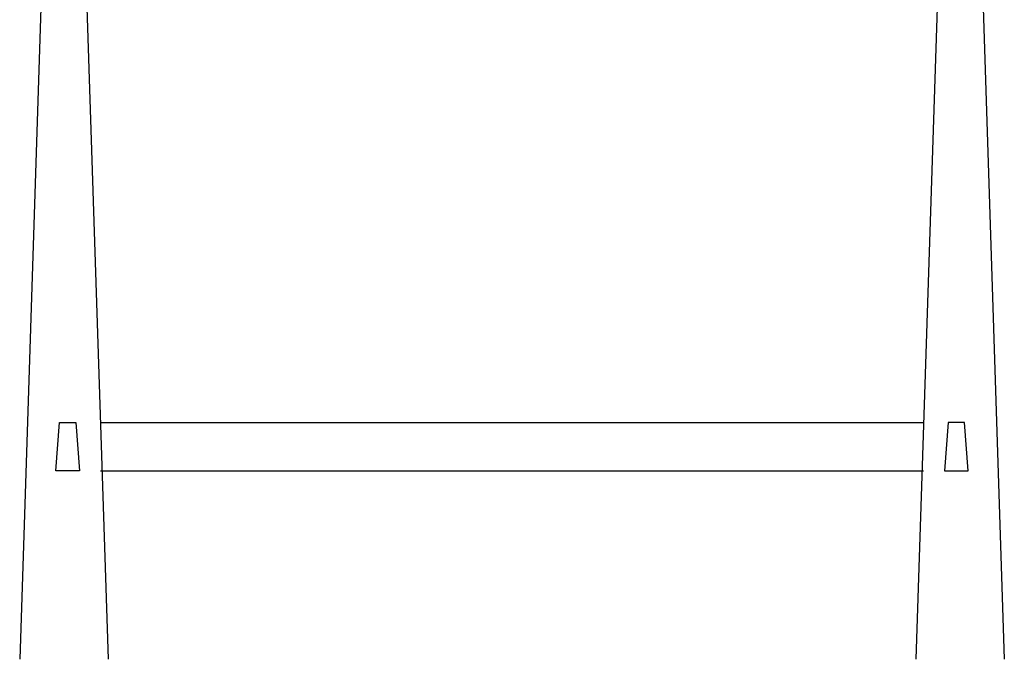
# Model space of a CAD drawing. Units: inches. Extents: x 115356 to 121464, y 41030 to 45185.
# Drawn here: x 119495 to 120361, y 42430 to 42993 of the extents above; entities that cross this region are included whole.
import ezdxf

# ---------------------------------------------------------------- set-up
doc = ezdxf.new("R2010")
doc.units = ezdxf.units.IN
doc.header["$MEASUREMENT"] = 0
doc.layers.get('0').update_dxf_attribs({"color": 240})

# ---------------------------------------------------------------- blocks, each defined once
blk = doc.blocks.new('BANAN6')
for p, q in [((-834.81, 960), (-866.04, 0)), ((-819.54, 960), (-788.31, 0)), ((-46.5, 960), (-77.73, 0)), ((-31.23, 960), (0, 0)), ((-834.25, 165.89), (-831.1, 208.43)), ((-831.1, 208.43), (-820.07, 208.43)), ((-820.07, 208.43), (-816.6, 208.43)), ((-816.6, 208.43), (-813.45, 165.89)), ((-795.09, 208.43), (-70.95, 208.43)), ((-49.44, 208.43), (-52.59, 165.89)), ((-45.97, 208.43), (-49.44, 208.43)), ((-34.94, 208.43), (-45.97, 208.43)), ((-31.79, 165.89), (-34.94, 208.43)), ((-813.45, 165.89), (-834.25, 165.89)), ((-795.09, 165.89), (-70.95, 165.89)), ((-52.59, 165.89), (-31.79, 165.89))]:
    blk.add_line(p, q)

msp = doc.modelspace()

# ---------------------------------------------------------------- block references
at = {"layer": 'Defpoints'}
msp.add_blockref('BANAN6', (120360.89, 42430.04), dxfattribs=at)

doc.saveas('drawing.dxf')
